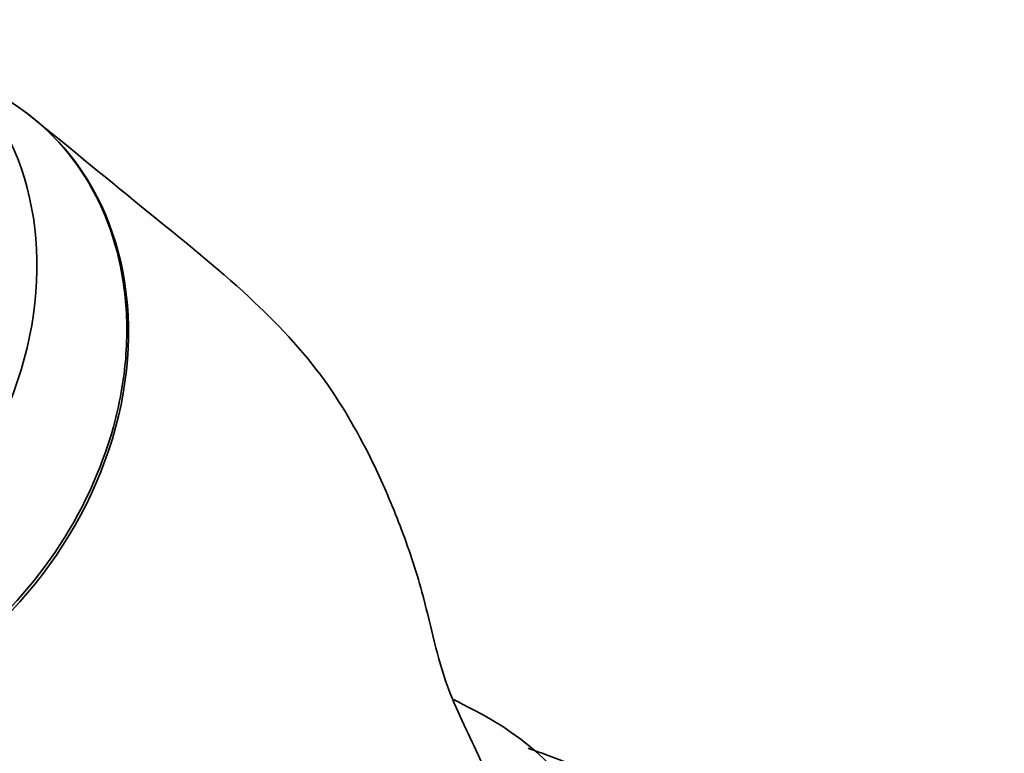
# Model space of a CAD drawing. Units: millimetres. Extents: x 0 to 1401, y 0 to 1843.
# Drawn here: x 467 to 502, y 380 to 406 of the extents above; entities that cross this region are included whole.
import ezdxf
from ezdxf import colors
from ezdxf.entities.mleader import LeaderData, LeaderLine
from ezdxf.math import Vec2, Vec3

# ---------------------------------------------------------------- set-up
doc = ezdxf.new("R2010")
doc.units = ezdxf.units.MM
doc.layers.add('DV7_Défaut', color=7, linetype='Continuous')
doc.layers.add('Défaut', color=7, linetype='Continuous')

# ---------------------------------------------------------------- blocks, each defined once
blk = doc.blocks.new('_DOT')
at = {"color": 0}
blk.add_line((0, 0), (-1, 0), dxfattribs=at)
at = {"color": 0, "const_width": 0.333}
blk.add_lwpolyline([(-0.1665, 0, 1), (0.1665, 0, 1)], format="xyb", close=True, dxfattribs=at)
blk = doc.blocks.new('SE6')
at = {"layer": 'DV7_Défaut', "color": 7, "linetype": 'Continuous', "lineweight": 35}
blk.add_line((467.442, 402.722), (464.34, 404.88), dxfattribs=at)
blk.add_arc((478.313, 372.247), 10.765, 3.4986, 64.6712, dxfattribs=at)
for centre, major_axis in [((457.125, 394.988), (-7.645, -9.571)), ((460.079, 392.628), (-7.801, -9.767))]:
    blk.add_ellipse(centre, major_axis=major_axis, ratio=0.81339, start_param=0, end_param=3.195397, dxfattribs=at)
for points, knots in [([(452.325, 382.829), (452.635, 382.582), (452.964, 382.357), (454.453, 381.497), (455.79, 381.111), (458.585, 380.952), (460.069, 381.176), (462.932, 382.183), (464.329, 382.968), (466.84, 384.987), (467.943, 386.205), (469.728, 388.951), (470.379, 390.431), (470.953, 392.707), (471.073, 393.462), (471.177, 394.962), (471.157, 395.714), (470.886, 397.864), (470.416, 399.21), (468.984, 401.481), (468.012, 402.427), (466.85, 403.098)], [0, 0, 0, 0, 0.035878, 0.035878, 0.156393, 0.156393, 0.276908, 0.276908, 0.397424, 0.397424, 0.517939, 0.517939, 0.638454, 0.638454, 0.698712, 0.698712, 0.758969, 0.758969, 0.879485, 0.879485, 1, 1, 1, 1]), ([(484.592, 377.541), (484.105, 378.594), (483.402, 380.21), (482.028, 382.974), (481.531, 385.672), (480.676, 388.201), (479.57, 390.789), (477.953, 393.601), (475.249, 396.428), (471.624, 399.315), (469.284, 401.257), (467.765, 402.485)], [0, 0, 0, 0, 0.097863, 0.177038, 0.270697, 0.340054, 0.405625, 0.512147, 0.645755, 0.807993, 1, 1, 1, 1]), ([(499.818, 364.952), (499.819, 365.549), (499.809, 366.709), (499.323, 368.68), (498.447, 370.694), (497.174, 372.642), (495.532, 374.484), (493.533, 376.199), (491.205, 377.761), (488.583, 379.147), (486.474, 380.019), (485.272, 380.445), (485.071, 380.514)], [0, 0, 0, 0, 0.0836315, 0.1920991, 0.3009899, 0.4111253, 0.5227622, 0.6356449, 0.7492929, 0.8632699, 0.9772593, 1, 1, 1, 1])]:
    blk.add_open_spline(points, degree=3, knots=knots, dxfattribs=at)
blk.add_open_spline([(482.919, 381.977), (482.775, 382.057), (482.638, 382.132), (482.505, 382.204)], degree=3, dxfattribs=at)

msp = doc.modelspace()

# ---------------------------------------------------------------- block references
at = {"layer": 'Défaut'}
msp.add_blockref('SE6', (0, 0), dxfattribs=at)

# ---------------------------------------------------------------- leaders
at = {"layer": 'Défaut', "color": 7, "linetype": 'Continuous', "lineweight": 18}
ml = msp.add_multileader_mtext('Standard', dxfattribs=at)
ml.set_content('{\\pxsm0.9;\\fSolid Edge ISO|b1||i0||c0|p34;\\W1.;19/09/2017\\P}', color=256)
ml.set_leader_properties()
ml.set_arrow_properties(name='DOT')
ml.build(insert=Vec2(0, 0))
ml.multileader.update_dxf_attribs({"leader_type": 0, "dogleg_length": 0, "arrow_head_size": 12})
ctx = ml.context
ctx.base_point, ctx.char_height, ctx.arrow_head_size, ctx.landing_gap_size = Vec3(1023.205, 1835.413), 12, 12, 4.2
notes = []
notes.append((ctx, [(0, (0, 0, 0), (0, 0), (1, 0), 1, [])]))
ctx.mtext.insert = Vec3(1025.205, 1841.533)
for ctx, leaders in notes:
    for number, flags, end, landing, length, lines in leaders:
        leader = LeaderData()
        leader.index, (leader.has_last_leader_line, leader.has_dogleg_vector, leader.attachment_direction) = number, flags
        leader.last_leader_point, leader.dogleg_vector, leader.dogleg_length = Vec3(end), Vec3(landing), length
        for number, points, colour, breaks in lines:
            line = LeaderLine()
            line.index, line.vertices, line.color, line.breaks = number, Vec3.list(points), colors.encode_raw_color(colour), breaks
            leader.lines.append(line)
        ctx.leaders.append(leader)

doc.saveas('drawing.dxf')
